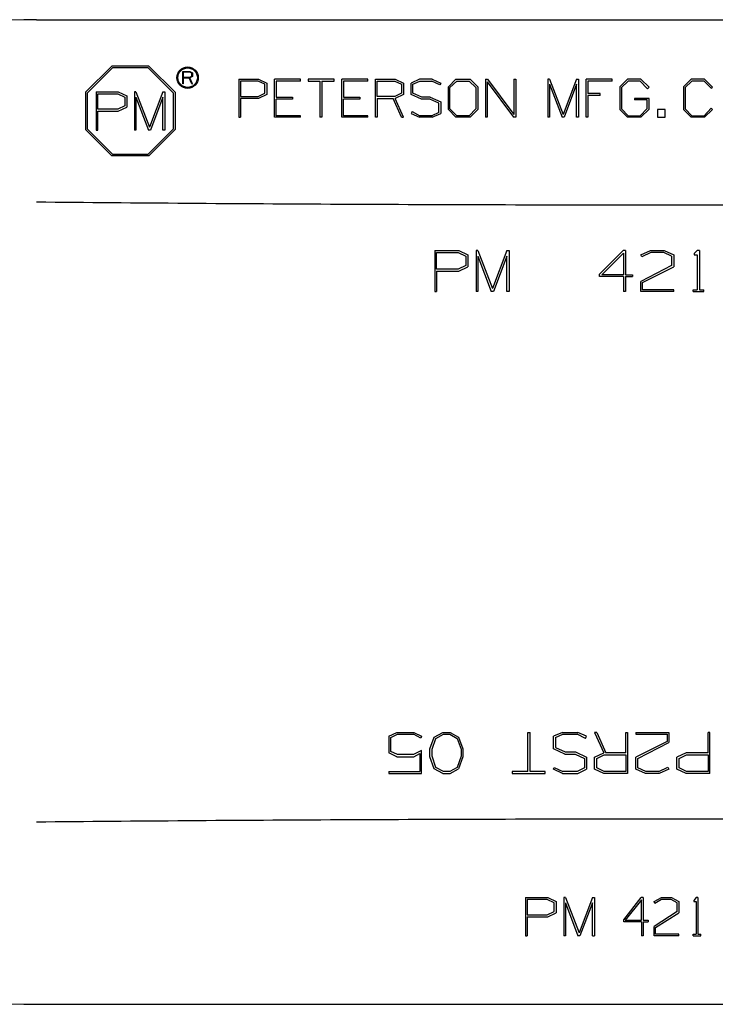
# Model space of a CAD drawing. Units: inches. Extents: x 0.2 to 16.8, y -11.3 to 10.7.
# Drawn here: x 7.8 to 7.9, y -8.3 to -8.1 of the extents above; entities that cross this region are included whole.
import ezdxf

# ---------------------------------------------------------------- set-up
doc = ezdxf.new("R2010")
doc.units = ezdxf.units.IN
doc.header["$MEASUREMENT"] = 0

msp = doc.modelspace()

# ---------------------------------------------------------------- linework, layer by layer
at = {"color": 7, "linetype": 'Continuous', "lineweight": 25}
for p, q in [((7.7567531907, -8.097364574512524), (7.967776711600001, -8.097364574512524)), ((7.7650701158, -8.109706935212524), (7.7695384653, -8.105238586812524)), ((7.7696584498, -8.105528254912524), (7.765359784999999, -8.109826920412523)), ((7.7758576645, -8.105238586812524), (7.7695384653, -8.105238586812524)), ((7.775737680000001, -8.105528254912524), (7.7696584498, -8.105528254912524)), ((7.780036344800001, -8.109826920412523), (7.775737680000001, -8.105528254912524)), ((7.7758576645, -8.105238586812524), (7.7803260144, -8.109706935212524)), ((7.7816079098, -8.108267391612523), (7.7816079098, -8.106167348612523)), ((7.7816079098, -8.106167348612523), (7.7828237242, -8.106167348612523)), ((7.782801617700001, -8.106277877812524), (7.781696332600001, -8.106277877812524)), ((7.781696332600001, -8.106277877812524), (7.781696332600001, -8.107117894612523)), ((7.783177415199999, -8.106454723312524), (7.782801617700001, -8.106277877812524)), ((7.7828237242, -8.106167348612523), (7.7832879434, -8.106388406012524)), ((7.783177415199999, -8.106941049112525), (7.783177415199999, -8.106454723312524)), ((7.7832879434, -8.106388406012524), (7.7832879434, -8.107007366412525)), ((7.781696332600001, -8.108267391612523), (7.7816079098, -8.108267391612523)), ((7.781696332600001, -8.107117894612523), (7.782801617700001, -8.107117894612523)), ((7.781696332600001, -8.107228422812524), (7.781696332600001, -8.108267391612523)), ((7.781696332600001, -8.107228422812524), (7.782713194899999, -8.107228422812524)), ((7.783177415199999, -8.108267391612523), (7.782713194899999, -8.107228422812524)), ((7.782801617700001, -8.107117894612523), (7.783177415199999, -8.106941049112525)), ((7.7832879434, -8.107007366412525), (7.7828237242, -8.107228422812524)), ((7.7832879434, -8.108267391612523), (7.7828237242, -8.107228422812524)), ((7.783177415199999, -8.108267391612523), (7.7832879434, -8.108267391612523)), ((7.7911232518, -8.107453151112523), (7.7911232518, -8.113949213412525)), ((7.7911232518, -8.107453151112523), (7.794490426899999, -8.107453151112523)), ((7.7913967688, -8.107795048912523), (7.7913967688, -8.110393473812524)), ((7.7944220482, -8.107795048912523), (7.7913967688, -8.107795048912523)), ((7.7955845011, -8.108342087112524), (7.7944220482, -8.107795048912523)), ((7.794490426899999, -8.107453151112523), (7.795926398899999, -8.108136946712523)), ((7.7955845011, -8.109846439912523), (7.7955845011, -8.108342087112524)), ((7.795926398899999, -8.108136946712523), (7.795926398899999, -8.110051576012523)), ((7.7972256114, -8.113949213412525), (7.7972256114, -8.107453151112523)), ((7.8016350578, -8.107453151112523), (7.7972256114, -8.107453151112523)), ((7.8016350578, -8.107795048912523), (7.7974991283, -8.107795048912523)), ((7.7974991283, -8.107795048912523), (7.7974991283, -8.110530235512524)), ((7.8016350578, -8.107795048912523), (7.8016350578, -8.107453151112523)), ((7.8029342681, -8.107453151112523), (7.8029342681, -8.107795048912523)), ((7.8073437168, -8.107453151112523), (7.8029342681, -8.107453151112523)), ((7.8029342681, -8.107795048912523), (7.8049338521, -8.107795048912523)), ((7.8049338521, -8.107795048912523), (7.8049338521, -8.113949213412525)), ((7.8052757499, -8.107795048912523), (7.8073437168, -8.107795048912523)), ((7.8052757499, -8.107795048912523), (7.8052757499, -8.113949213412525)), ((7.8073437168, -8.107795048912523), (7.8073437168, -8.107453151112523)), ((7.808642929199999, -8.113949213412525), (7.808642929199999, -8.107453151112523)), ((7.8130523736, -8.107453151112523), (7.808642929199999, -8.107453151112523)), ((7.8130523736, -8.107795048912523), (7.8089164483, -8.107795048912523)), ((7.8089164483, -8.107795048912523), (7.8089164483, -8.110530235512524)), ((7.8130523736, -8.107795048912523), (7.8130523736, -8.107453151112523)), ((7.814351585999999, -8.113949213412525), (7.814351585999999, -8.107453151112523)), ((7.814351585999999, -8.107453151112523), (7.8177187611, -8.107453151112523)), ((7.814625105100001, -8.107795048912523), (7.8176503824, -8.107795048912523)), ((7.814625105100001, -8.110393473812524), (7.814625105100001, -8.107795048912523)), ((7.8176503824, -8.107795048912523), (7.818812837499999, -8.108342087112524)), ((7.8177187611, -8.107453151112523), (7.8191547353, -8.108136946712523)), ((7.818812837499999, -8.108342087112524), (7.818812837499999, -8.109846439912523)), ((7.8191547353, -8.108136946712523), (7.8191547353, -8.110051576012523)), ((7.8218215389, -8.107453151112523), (7.820453947700001, -8.108136946712523)), ((7.820453947700001, -8.110051576012523), (7.820453947700001, -8.108136946712523)), ((7.820727462500001, -8.108342087112524), (7.8218899176, -8.107795048912523)), ((7.820727462500001, -8.109846439912523), (7.820727462500001, -8.108342087112524)), ((7.8240179731, -8.107453151112523), (7.8218215389, -8.107453151112523)), ((7.8218899176, -8.107795048912523), (7.8239495944, -8.107795048912523)), ((7.825317185600001, -8.108410465812524), (7.8239495944, -8.107795048912523)), ((7.8240179731, -8.107453151112523), (7.825453943000001, -8.108136946712523)), ((7.825453943000001, -8.108136946712523), (7.825317185600001, -8.108410465812524)), ((7.8267531554, -8.108752363612524), (7.8280523679, -8.107453151112523)), ((7.827026674499999, -8.108889125312524), (7.8281891253, -8.107795048912523)), ((7.8280523679, -8.107453151112523), (7.8304539425, -8.107453151112523)), ((7.8281891253, -8.107795048912523), (7.8303171808, -8.107795048912523)), ((7.8303171808, -8.107795048912523), (7.831411257200001, -8.108889125312524)), ((7.8304539425, -8.107453151112523), (7.831753154900001, -8.108752363612524)), ((7.8330523631, -8.107453151112523), (7.8330523631, -8.113949213412525)), ((7.8330523631, -8.107453151112523), (7.833394260899999, -8.107453151112523)), ((7.833325882199999, -8.107931810612524), (7.833325882199999, -8.113949213412525)), ((7.833325882199999, -8.107931810612524), (7.837838936399999, -8.113949213412525)), ((7.833394260899999, -8.107453151112523), (7.837907315099999, -8.113470553912524)), ((7.837907315099999, -8.107453151112523), (7.837907315099999, -8.113470553912524)), ((7.837907315099999, -8.107453151112523), (7.8382492172, -8.107453151112523)), ((7.8382492172, -8.107453151112523), (7.8382492172, -8.113949213412525)), ((7.843682279800001, -8.107453151112523), (7.843682279800001, -8.113949213412525)), ((7.8439558032, -8.107453151112523), (7.843682279800001, -8.107453151112523)), ((7.8439558032, -8.107453151112523), (7.8462807047, -8.113470553912524)), ((7.8439558032, -8.108342087112524), (7.8460755686, -8.113949213412525)), ((7.8439558032, -8.108342087112524), (7.8439558032, -8.113949213412525)), ((7.8485372275, -8.107453151112523), (7.8462807047, -8.113470553912524)), ((7.8485372275, -8.108342087112524), (7.8464174621, -8.113949213412525)), ((7.8485372275, -8.107453151112523), (7.8488791296, -8.107453151112523)), ((7.8485372275, -8.113949213412525), (7.8485372275, -8.108342087112524)), ((7.8488791296, -8.107453151112523), (7.8488791296, -8.113949213412525)), ((7.8501783421, -8.113949213412525), (7.8501783421, -8.107453151112523)), ((7.8545877907, -8.107453151112523), (7.8501783421, -8.107453151112523)), ((7.8545877907, -8.107795048912523), (7.850451856899999, -8.107795048912523)), ((7.850451856899999, -8.107795048912523), (7.850451856899999, -8.109914818612523)), ((7.8545877907, -8.107795048912523), (7.8545877907, -8.107453151112523)), ((7.857186215600001, -8.107453151112523), (7.855887003200001, -8.108752363612524)), ((7.857322973, -8.107795048912523), (7.856160518000001, -8.108889125312524)), ((7.8594510242, -8.107453151112523), (7.857186215600001, -8.107453151112523)), ((7.8593826455, -8.107795048912523), (7.857322973, -8.107795048912523)), ((7.860613479300001, -8.109094261412524), (7.8593826455, -8.107795048912523)), ((7.860886994100001, -8.108820742312524), (7.8594510242, -8.107453151112523)), ((7.8680129807, -8.107453151112523), (7.8667137683, -8.108752363612524)), ((7.8681497381, -8.107795048912523), (7.866987283, -8.108889125312524)), ((7.870277789299999, -8.107453151112523), (7.8680129807, -8.107453151112523)), ((7.870209410599999, -8.107795048912523), (7.8681497381, -8.107795048912523)), ((7.870209410599999, -8.107795048912523), (7.8714402444, -8.109025882712524)), ((7.8716453805, -8.108820742312524), (7.870277789299999, -8.107453151112523)), ((7.7650701158, -8.109706935212524), (7.7650701158, -8.116026135212524)), ((7.765359784999999, -8.109826920412523), (7.765359784999999, -8.115906150312524)), ((7.766885798700001, -8.109618503812523), (7.766885798700001, -8.116114566212524)), ((7.766885798700001, -8.109618503812523), (7.7706466772, -8.109618503812523)), ((7.767159317300001, -8.109960401912524), (7.770578297, -8.109960401912524)), ((7.767159317300001, -8.112558826812524), (7.767159317300001, -8.109960401912524)), ((7.770578297, -8.109960401912524), (7.771740750899999, -8.110507439112524)), ((7.7706466772, -8.109618503812523), (7.7720826482, -8.110302300012524)), ((7.773381861100001, -8.109618503812523), (7.773381861100001, -8.116114566212524)), ((7.773655379700001, -8.109618503812523), (7.773381861100001, -8.109618503812523)), ((7.773655379700001, -8.109618503812523), (7.775980286000001, -8.115635909212523)), ((7.778236812099999, -8.109618503812523), (7.775980286000001, -8.115635909212523)), ((7.778236812099999, -8.109618503812523), (7.7785787102, -8.109618503812523)), ((7.7785787102, -8.109618503812523), (7.7785787102, -8.116114566212524)), ((7.780036344800001, -8.115906150312524), (7.780036344800001, -8.109826920412523)), ((7.7803260144, -8.109706935212524), (7.7803260144, -8.116026135212524)), ((7.7944220482, -8.110393473812524), (7.7955845011, -8.109846439912523)), ((7.795926398899999, -8.110051576012523), (7.794490426899999, -8.110735371612524)), ((7.818812837499999, -8.109846439912523), (7.8176503824, -8.110393473812524)), ((7.8191547353, -8.110051576012523), (7.8177187611, -8.110735371612524)), ((7.8221634367, -8.110872133312524), (7.820453947700001, -8.110051576012523)), ((7.8222318154, -8.110530235512524), (7.820727462500001, -8.109846439912523)), ((7.8267531554, -8.112650001012524), (7.8267531554, -8.108752363612524)), ((7.827026674499999, -8.112513243612524), (7.827026674499999, -8.108889125312524)), ((7.831411257200001, -8.108889125312524), (7.831411257200001, -8.112513243612524)), ((7.831753154900001, -8.108752363612524), (7.831753154900001, -8.112650001012524)), ((7.852536404, -8.109914818612523), (7.850451856899999, -8.109914818612523)), ((7.852536404, -8.110256716412524), (7.852536404, -8.109914818612523)), ((7.855887003200001, -8.108752363612524), (7.855887003200001, -8.112650001012524)), ((7.856160518000001, -8.108889125312524), (7.856160518000001, -8.112513243612524)), ((7.860886994100001, -8.108820742312524), (7.860613479300001, -8.109094261412524)), ((7.8667137683, -8.108752363612524), (7.8667137683, -8.112650001012524)), ((7.866987283, -8.108889125312524), (7.866987283, -8.112513243612524)), ((7.8714402444, -8.109025882712524), (7.8716453805, -8.108820742312524)), ((7.771740750899999, -8.110507439112524), (7.771740750899999, -8.112011790412524)), ((7.7720826482, -8.110302300012524), (7.7720826482, -8.112216928812524)), ((7.773655379700001, -8.110507439112524), (7.773655379700001, -8.116114566212524)), ((7.773655379700001, -8.110507439112524), (7.775775146799999, -8.116114566212524)), ((7.778236812099999, -8.110507439112524), (7.776117044899999, -8.116114566212524)), ((7.778236812099999, -8.116114566212524), (7.778236812099999, -8.110507439112524)), ((7.7913967688, -8.110393473812524), (7.7944220482, -8.110393473812524)), ((7.794490426899999, -8.110735371612524), (7.7913967688, -8.110735371612524)), ((7.7913967688, -8.110735371612524), (7.7913967688, -8.113949213412525)), ((7.7974991283, -8.110530235512524), (7.800267466700001, -8.110530235512524)), ((7.800267466700001, -8.110872133312524), (7.7974991283, -8.110872133312524)), ((7.7974991283, -8.113675694312523), (7.7974991283, -8.110872133312524)), ((7.800267466700001, -8.110530235512524), (7.800267466700001, -8.110872133312524)), ((7.8089164483, -8.110530235512524), (7.8116847824, -8.110530235512524)), ((7.8116847824, -8.110872133312524), (7.8089164483, -8.110872133312524)), ((7.8089164483, -8.113675694312523), (7.8089164483, -8.110872133312524)), ((7.8116847824, -8.110530235512524), (7.8116847824, -8.110872133312524)), ((7.8176503824, -8.110393473812524), (7.814625105100001, -8.110393473812524)), ((7.814625105100001, -8.110735371612524), (7.8173768633, -8.110735371612524)), ((7.814625105100001, -8.110735371612524), (7.814625105100001, -8.113949213412525)), ((7.818812837499999, -8.113949213412525), (7.8173768633, -8.110735371612524)), ((7.8191547353, -8.113949213412525), (7.8177187611, -8.110735371612524)), ((7.8236076966, -8.110872133312524), (7.8221634367, -8.110872133312524)), ((7.8236760753, -8.110530235512524), (7.8222318154, -8.110530235512524)), ((7.825112045199999, -8.111555928912523), (7.8236076966, -8.110872133312524)), ((7.8236760753, -8.110530235512524), (7.825453943000001, -8.111350788512524)), ((7.825112045199999, -8.113128656112524), (7.825112045199999, -8.111555928912523)), ((7.825453943000001, -8.111350788512524), (7.825453943000001, -8.113333796512524)), ((7.852536404, -8.110256716412524), (7.850451856899999, -8.110256716412524)), ((7.850451856899999, -8.110256716412524), (7.850451856899999, -8.113949213412525)), ((7.858417040800001, -8.110735371612524), (7.858417040800001, -8.111008890712524)), ((7.860886994100001, -8.110735371612524), (7.858417040800001, -8.110735371612524)), ((7.8605451006, -8.111008890712524), (7.858417040800001, -8.111008890712524)), ((7.8605451006, -8.112444860612523), (7.8605451006, -8.111008890712524)), ((7.860886994100001, -8.112581622312524), (7.860886994100001, -8.110735371612524)), ((7.770578297, -8.112558826812524), (7.767159317300001, -8.112558826812524)), ((7.767159317300001, -8.112900724912524), (7.7706466772, -8.112900724912524)), ((7.767159317300001, -8.116114566212524), (7.767159317300001, -8.112900724912524)), ((7.771740750899999, -8.112011790412524), (7.770578297, -8.112558826812524)), ((7.7706466772, -8.112900724912524), (7.7720826482, -8.112216928812524)), ((7.820590705100001, -8.112991898712524), (7.820453947700001, -8.113333796512524)), ((7.820453947700001, -8.113333796512524), (7.8218215389, -8.113949213412525)), ((7.820590705100001, -8.112991898712524), (7.8218899176, -8.113675694312523)), ((7.825112045199999, -8.113128656112524), (7.8239495944, -8.113675694312523)), ((7.8240179731, -8.113949213412525), (7.825453943000001, -8.113333796512524)), ((7.8267531554, -8.112650001012524), (7.8280523679, -8.113949213412525)), ((7.8281891253, -8.113675694312523), (7.827026674499999, -8.112513243612524)), ((7.831411257200001, -8.112513243612524), (7.8303171808, -8.113675694312523)), ((7.8304539425, -8.113949213412525), (7.831753154900001, -8.112650001012524)), ((7.855887003200001, -8.112650001012524), (7.857186215600001, -8.113949213412525)), ((7.856160518000001, -8.112513243612524), (7.857322973, -8.113675694312523)), ((7.8593826455, -8.113675694312523), (7.8605451006, -8.112444860612523)), ((7.8594510242, -8.113949213412525), (7.860886994100001, -8.112581622312524)), ((7.863628395600001, -8.112650001012524), (7.8623291832, -8.112650001012524)), ((7.8623291832, -8.112650001012524), (7.8623291832, -8.113949213412525)), ((7.863628395600001, -8.113949213412525), (7.863628395600001, -8.112650001012524)), ((7.8667137683, -8.112650001012524), (7.8680129807, -8.113949213412525)), ((7.866987283, -8.112513243612524), (7.8681497381, -8.113675694312523)), ((7.870209410599999, -8.113675694312523), (7.8714402444, -8.112376481912523)), ((7.870277789299999, -8.113949213412525), (7.8716453805, -8.112650001012524)), ((7.8716453805, -8.112650001012524), (7.8714402444, -8.112376481912523)), ((7.7911232518, -8.113949213412525), (7.7913967688, -8.113949213412525)), ((7.8016350578, -8.113949213412525), (7.7972256114, -8.113949213412525)), ((7.8016350578, -8.113675694312523), (7.7974991283, -8.113675694312523)), ((7.8016350578, -8.113949213412525), (7.8016350578, -8.113675694312523)), ((7.8052757499, -8.113949213412525), (7.8049338521, -8.113949213412525)), ((7.8130523736, -8.113949213412525), (7.808642929199999, -8.113949213412525)), ((7.8130523736, -8.113675694312523), (7.8089164483, -8.113675694312523)), ((7.8130523736, -8.113949213412525), (7.8130523736, -8.113675694312523)), ((7.814625105100001, -8.113949213412525), (7.814351585999999, -8.113949213412525)), ((7.818812837499999, -8.113949213412525), (7.8191547353, -8.113949213412525)), ((7.8240179731, -8.113949213412525), (7.8218215389, -8.113949213412525)), ((7.8239495944, -8.113675694312523), (7.8218899176, -8.113675694312523)), ((7.8304539425, -8.113949213412525), (7.8280523679, -8.113949213412525)), ((7.8303171808, -8.113675694312523), (7.8281891253, -8.113675694312523)), ((7.833325882199999, -8.113949213412525), (7.8330523631, -8.113949213412525)), ((7.8382492172, -8.113949213412525), (7.837838936399999, -8.113949213412525)), ((7.8439558032, -8.113949213412525), (7.843682279800001, -8.113949213412525)), ((7.8464174621, -8.113949213412525), (7.8460755686, -8.113949213412525)), ((7.8488791296, -8.113949213412525), (7.8485372275, -8.113949213412525)), ((7.850451856899999, -8.113949213412525), (7.8501783421, -8.113949213412525)), ((7.8594510242, -8.113949213412525), (7.857186215600001, -8.113949213412525)), ((7.857322973, -8.113675694312523), (7.8593826455, -8.113675694312523)), ((7.8623291832, -8.113949213412525), (7.863628395600001, -8.113949213412525)), ((7.870277789299999, -8.113949213412525), (7.8680129807, -8.113949213412525)), ((7.8681497381, -8.113675694312523), (7.870209410599999, -8.113675694312523)), ((7.7695384653, -8.120494484312523), (7.7650701158, -8.116026135212524)), ((7.765359784999999, -8.115906150312524), (7.7696584498, -8.120204815412524)), ((7.766885798700001, -8.116114566212524), (7.767159317300001, -8.116114566212524)), ((7.773655379700001, -8.116114566212524), (7.773381861100001, -8.116114566212524)), ((7.775737680000001, -8.120204815412524), (7.780036344800001, -8.115906150312524)), ((7.776117044899999, -8.116114566212524), (7.775775146799999, -8.116114566212524)), ((7.7803260144, -8.116026135212524), (7.7758576645, -8.120494484312523)), ((7.7785787102, -8.116114566212524), (7.778236812099999, -8.116114566212524)), ((7.7758576645, -8.120494484312523), (7.7695384653, -8.120494484312523)), ((7.7696584498, -8.120204815412524), (7.775737680000001, -8.120204815412524)), ((7.824469297, -8.136571583612524), (7.824469297, -8.143571579912525)), ((7.824469297, -8.136571583612524), (7.828521927100001, -8.136571583612524)), ((7.828521927100001, -8.136571583612524), (7.8300692995, -8.137308422212524)), ((7.8314692963, -8.136571583612524), (7.8314692963, -8.143571579912525)), ((7.831764032400001, -8.136571583612524), (7.8314692963, -8.136571583612524)), ((7.831764032400001, -8.136571583612524), (7.834269296, -8.143055789512523)), ((7.8367008735, -8.136571583612524), (7.834269296, -8.143055789512523)), ((7.8367008735, -8.136571583612524), (7.837069295800001, -8.136571583612524)), ((7.837069295800001, -8.136571583612524), (7.837069295800001, -8.143571579912525)), ((7.852469300200001, -8.140624213612524), (7.856448244000001, -8.136571583612524)), ((7.8568903435, -8.136571583612524), (7.856448244000001, -8.136571583612524)), ((7.8568903435, -8.136571583612524), (7.8568903435, -8.140697896912524)), ((7.8594692935, -8.137308422212524), (7.861090349100001, -8.136571583612524)), ((7.861090349100001, -8.136571583612524), (7.8634482373, -8.136571583612524)), ((7.8634482373, -8.136571583612524), (7.865069292900001, -8.137308422212524)), ((7.8690482427, -8.136571583612524), (7.8685324479, -8.137087372412523)), ((7.869416659000001, -8.136571583612524), (7.8690482427, -8.136571583612524)), ((7.869416659000001, -8.136571583612524), (7.869416659000001, -8.143276843912524)), ((7.824764036100001, -8.136940002912525), (7.8284482439, -8.136940002912525)), ((7.824764036100001, -8.139740002612523), (7.824764036100001, -8.136940002912525)), ((7.8284482439, -8.136940002912525), (7.8297008742, -8.137529477912523)), ((7.8297008742, -8.137529477912523), (7.8297008742, -8.139150527612523)), ((7.8300692995, -8.137308422212524), (7.8300692994, -8.139371583312524)), ((7.831764032400001, -8.137529478112523), (7.8340482433, -8.143571579912525)), ((7.831764032400001, -8.137529478112523), (7.831764032400001, -8.143571579912525)), ((7.8367008735, -8.137529478112523), (7.834416662600001, -8.143571579912525)), ((7.8367008735, -8.143571579912525), (7.8367008735, -8.137529478112523)), ((7.852837710499999, -8.140697896912524), (7.856521927200001, -8.137013683212524)), ((7.856521927200001, -8.137013683212524), (7.856521927200001, -8.140697896912524)), ((7.859616665900001, -8.137676844412525), (7.8594692935, -8.137308422212524)), ((7.861164026399999, -8.136940002912525), (7.859616665900001, -8.137676844412525)), ((7.863374554, -8.136940002912525), (7.861164026399999, -8.136940002912525)), ((7.8647008706, -8.137529478012524), (7.863374554, -8.136940002912525)), ((7.8647008706, -8.137529478012524), (7.8647008706, -8.139150527512523)), ((7.865069292900001, -8.137308422212524), (7.865069292900001, -8.139371583312524)), ((7.8685324479, -8.137087372412523), (7.8685324479, -8.137308422212524)), ((7.8685324479, -8.137308422212524), (7.8690482427, -8.137308422212524)), ((7.8690482427, -8.137308422212524), (7.8690482427, -8.143276843912524)), ((7.8284482439, -8.139740002612523), (7.824764036100001, -8.139740002612523)), ((7.824764036100001, -8.140108421912524), (7.828521927100001, -8.140108421912524)), ((7.824764036100001, -8.140108421912524), (7.824764036100001, -8.143571579912525)), ((7.8297008742, -8.139150527612523), (7.8284482439, -8.139740002612523)), ((7.828521927100001, -8.140108421912524), (7.8300692994, -8.139371583312524)), ((7.8647008706, -8.139150527512523), (7.8594692935, -8.141876842512524)), ((7.859764026500001, -8.142024212112524), (7.865069292900001, -8.139371583312524)), ((7.852469300099999, -8.140992633012523), (7.852469300200001, -8.140624213612524)), ((7.856521927200001, -8.140992633012523), (7.852469300099999, -8.140992633012523)), ((7.856521927200001, -8.140697896912524), (7.852837710499999, -8.140697896912524)), ((7.856521927200001, -8.140992633012523), (7.856521927200001, -8.143571579912525)), ((7.8568903435, -8.140697896912524), (7.8580692936, -8.140697896912524)), ((7.8568903435, -8.140992633012523), (7.8580692936, -8.140992633012523)), ((7.8568903435, -8.140992633012523), (7.8568903435, -8.143571579912525)), ((7.8580692936, -8.140697896912524), (7.8580692936, -8.140992633012523)), ((7.8594692935, -8.143571579912525), (7.8594692935, -8.141876842512524)), ((7.824469297, -8.143571579912525), (7.824764036100001, -8.143571579912525)), ((7.831764032400001, -8.143571579912525), (7.8314692963, -8.143571579912525)), ((7.834416662600001, -8.143571579912525), (7.8340482433, -8.143571579912525)), ((7.837069295800001, -8.143571579912525), (7.8367008735, -8.143571579912525)), ((7.8568903435, -8.143571579912525), (7.856521927200001, -8.143571579912525)), ((7.865069292900001, -8.143571579912525), (7.8594692935, -8.143571579912525)), ((7.859764026500001, -8.143276843912524), (7.859764026500001, -8.142024212112524)), ((7.865069292900001, -8.143276843912524), (7.859764026500001, -8.143276843912524)), ((7.865069292900001, -8.143571579912525), (7.865069292900001, -8.143276843912524)), ((7.8683850814, -8.143571579912525), (7.8683850814, -8.143276843912524)), ((7.8683850814, -8.143276843912524), (7.8690482427, -8.143276843912524)), ((7.8683850814, -8.143571579912525), (7.8701535095, -8.143571579912525)), ((7.869416659000001, -8.143276843912524), (7.8701535095, -8.143276843912524)), ((7.8701535095, -8.143571579912525), (7.8701535095, -8.143276843912524)), ((7.816616675499999, -8.219143475912524), (7.8180166694, -8.218480320612525)), ((7.816985091800001, -8.219364528712523), (7.818090340700001, -8.218775056612523)), ((7.8180166694, -8.218480320612525), (7.8208903404, -8.218480320612525)), ((7.818090340700001, -8.218775056612523), (7.8208166572, -8.218775056612523)), ((7.822069284500001, -8.219438214912524), (7.8208166572, -8.218775056612523)), ((7.8208903404, -8.218480320612525), (7.8222166749, -8.219143475912524)), ((7.824353501500001, -8.219290845312525), (7.8258271905, -8.218480320612525)), ((7.8246482346, -8.219511898112524), (7.825900885699999, -8.218775056612523)), ((7.8258271905, -8.218480320612525), (7.827079829800001, -8.218480320612525)), ((7.825900885699999, -8.218775056612523), (7.827006134599999, -8.218775056612523)), ((7.827006134599999, -8.218775056612523), (7.8282587739, -8.219511898112524)), ((7.827079829800001, -8.218480320612525), (7.828479811799999, -8.219290845412523)), ((7.840269300600001, -8.225111897612525), (7.840269300600001, -8.218480320612525)), ((7.840269300600001, -8.218480320612525), (7.8406377169, -8.218480320612525)), ((7.8406377169, -8.225111897612525), (7.8406377169, -8.218480320612525)), ((7.846164033100001, -8.218480320612525), (7.8446166607, -8.219143475912524)), ((7.844985082999999, -8.219364528712523), (7.846237710399999, -8.218775056612523)), ((7.846164033100001, -8.218480320612525), (7.848742976999999, -8.218480320612525)), ((7.846237710399999, -8.218775056612523), (7.8486692878, -8.218775056612523)), ((7.8500692876, -8.219511898112524), (7.8486692878, -8.218775056612523)), ((7.8502166661, -8.219143475912524), (7.848742976999999, -8.218480320612525)), ((7.851616666, -8.218480320612525), (7.853164032299999, -8.221943478512523)), ((7.851985088200001, -8.218480320612525), (7.851616666, -8.218480320612525)), ((7.851985088200001, -8.218480320612525), (7.8535324546, -8.221943478612523)), ((7.8569219264, -8.221943478612523), (7.8569219264, -8.218480320612525)), ((7.8569219264, -8.218480320612525), (7.857216665400001, -8.218480320612525)), ((7.857216665400001, -8.218480320612525), (7.857216665400001, -8.225480319812524)), ((7.8586166652, -8.218480320612525), (7.8586166652, -8.218775056612523)), ((7.8586166652, -8.218480320612525), (7.864216664700001, -8.218480320612525)), ((7.8586166652, -8.218775056612523), (7.8639219257, -8.218775056612523)), ((7.8639219257, -8.218775056612523), (7.8639219257, -8.220027686912523)), ((7.864216664700001, -8.218480320612525), (7.864216664599999, -8.220175056512524)), ((7.870921918999999, -8.221943478612523), (7.870921918999999, -8.218480320612525)), ((7.871216658, -8.218480320612525), (7.870921918999999, -8.218480320612525)), ((7.871216658, -8.225480319812524), (7.871216658, -8.218480320612525)), ((7.816616675499999, -8.219143475912524), (7.816616675499999, -8.221943478512523)), ((7.816985091800001, -8.221722425812523), (7.816985091800001, -8.219364528712523)), ((7.8222166749, -8.219143475912524), (7.822069284500001, -8.219438214912524)), ((7.8236166688, -8.221280320212523), (7.824353501500001, -8.219290845312525)), ((7.823985097, -8.221354002212523), (7.8246482346, -8.219511898112524)), ((7.8282587739, -8.219511898112524), (7.828921923299999, -8.221354001912523)), ((7.828479811799999, -8.219290845412523), (7.8292166563, -8.221280320412523)), ((7.8446166607, -8.221280320212523), (7.8446166607, -8.219143475912524)), ((7.844985082999999, -8.219364528712523), (7.844985082999999, -8.221059266012524)), ((7.8500692876, -8.219511898112524), (7.8502166661, -8.219143475912524)), ((7.8639219257, -8.220027686912523), (7.8586166653, -8.222680318612523)), ((7.8589850815, -8.222901373012524), (7.864216664599999, -8.220175056512524)), ((7.8180166694, -8.222606633912523), (7.816616675499999, -8.221943478512523)), ((7.818090340700001, -8.222238214612524), (7.816985091800001, -8.221722425812523)), ((7.8208166572, -8.222238214612524), (7.818090340700001, -8.222238214612524)), ((7.8222166749, -8.221575054812524), (7.8208166572, -8.222238214612524)), ((7.8208903404, -8.222606633912523), (7.82192193, -8.222090845112524)), ((7.82192193, -8.222090845112524), (7.82192193, -8.225111897612525)), ((7.8222166749, -8.225480319812524), (7.8222166749, -8.221575054812524)), ((7.8236166688, -8.222606633812523), (7.8236166688, -8.221280320212523)), ((7.823985097, -8.222532952212523), (7.823985097, -8.221354002212523)), ((7.828921923299999, -8.221354001912523), (7.828921923299999, -8.222532952012523)), ((7.8292166563, -8.221280320412523), (7.8292166563, -8.222606634012523)), ((7.8465324553, -8.222164528412524), (7.8446166607, -8.221280320212523)), ((7.844985082999999, -8.221059266012524), (7.8466061326, -8.221796107612523)), ((7.8465324553, -8.222164528412524), (7.8483008774, -8.222164528412524)), ((7.8466061326, -8.221796107612523), (7.8483745607, -8.221796107612523)), ((7.8483008774, -8.222164528412524), (7.8499219211, -8.222901372912524)), ((7.8483745607, -8.221796107612523), (7.8502166661, -8.222680318712523)), ((7.851616666, -8.222680318612523), (7.853164032299999, -8.221943478512523)), ((7.8569219264, -8.221943478612523), (7.8535324546, -8.221943478612523)), ((7.867164024900001, -8.221943478612523), (7.865616664500001, -8.222680318612523)), ((7.870921918999999, -8.221943478612523), (7.867164024900001, -8.221943478612523)), ((7.8180166694, -8.222606633912523), (7.8208903404, -8.222606633912523)), ((7.824353501399999, -8.224669793512524), (7.8236166688, -8.222606633812523)), ((7.8246482345, -8.224448740812523), (7.823985097, -8.222532952212523)), ((7.828921923299999, -8.222532952012523), (7.828258774, -8.224448740712525)), ((7.8292166563, -8.222606634012523), (7.828479811700001, -8.224669793612524)), ((7.8499219211, -8.222901372912524), (7.8499219211, -8.224522425512523)), ((7.8502166661, -8.222680318712523), (7.8502166661, -8.224743476812524)), ((7.8516166659, -8.224743476812524), (7.851616666, -8.222680318612523)), ((7.851985088200001, -8.222901372912524), (7.8532377096, -8.222311897912524)), ((7.851985088200001, -8.224522425512523), (7.851985088200001, -8.222901372912524)), ((7.8532377096, -8.222311897912524), (7.8569219264, -8.222311897912524)), ((7.8569219264, -8.222311897912524), (7.8569219264, -8.225111897612525)), ((7.8586166652, -8.224743476812524), (7.8586166653, -8.222680318612523)), ((7.8589850815, -8.224522425512523), (7.8589850815, -8.222901373012524)), ((7.865616664500001, -8.224743476812524), (7.865616664500001, -8.222680318612523)), ((7.8659850868, -8.222901372912524), (7.8672377142, -8.222311897912524)), ((7.8659850868, -8.224522425512523), (7.8659850868, -8.222901372912524)), ((7.8672377142, -8.222311897912524), (7.870921918999999, -8.222311897912524)), ((7.870921918999999, -8.222311897912524), (7.870921918999999, -8.225111897612525)), ((7.816616675499999, -8.225111897612525), (7.816616675499999, -8.225480319812524)), ((7.816616675499999, -8.225111897612525), (7.82192193, -8.225111897612525)), ((7.816616675499999, -8.225480319812524), (7.8222166749, -8.225480319812524)), ((7.8258271905, -8.225480319812524), (7.824353501399999, -8.224669793512524)), ((7.825900885699999, -8.225111897612525), (7.8246482345, -8.224448740812523)), ((7.8258271905, -8.225480319812524), (7.827079829800001, -8.225480319812524)), ((7.827006134599999, -8.225111897612525), (7.825900885699999, -8.225111897612525)), ((7.828258774, -8.224448740712525), (7.827006134599999, -8.225111897612525)), ((7.827079829800001, -8.225480319812524), (7.828479811700001, -8.224669793612524)), ((7.8376166555, -8.225111897612525), (7.8376166555, -8.225480319812524)), ((7.840269300600001, -8.225111897612525), (7.8376166555, -8.225111897612525)), ((7.8376166555, -8.225480319812524), (7.8432166609, -8.225480319812524)), ((7.8432166609, -8.225111897612525), (7.8406377169, -8.225111897612525)), ((7.8432166609, -8.225480319812524), (7.8432166609, -8.225111897612525)), ((7.8446166607, -8.224743476812524), (7.844764033199999, -8.224448740812523)), ((7.846164033100001, -8.225480319812524), (7.8446166607, -8.224743476812524)), ((7.844764033199999, -8.224448740812523), (7.846237710399999, -8.225111897612525)), ((7.846164033100001, -8.225480319812524), (7.848742976999999, -8.225480319812524)), ((7.8486692878, -8.225111897612525), (7.846237710399999, -8.225111897612525)), ((7.8499219211, -8.224522425512523), (7.8486692878, -8.225111897612525)), ((7.848742976999999, -8.225480319812524), (7.8502166661, -8.224743476812524)), ((7.853164032299999, -8.225480319812524), (7.8516166659, -8.224743476812524)), ((7.8532377096, -8.225111897612525), (7.851985088200001, -8.224522425512523)), ((7.857216665400001, -8.225480319812524), (7.853164032299999, -8.225480319812524)), ((7.8569219264, -8.225111897612525), (7.8532377096, -8.225111897612525)), ((7.8602377149, -8.225480319812524), (7.8586166652, -8.224743476812524)), ((7.860311404100001, -8.225111897612525), (7.8589850815, -8.224522425512523)), ((7.862595603099999, -8.225480319812524), (7.8602377149, -8.225480319812524)), ((7.862521919800001, -8.225111897612525), (7.860311404100001, -8.225111897612525)), ((7.862521919800001, -8.225111897612525), (7.8640692922, -8.224375057512525)), ((7.864216664599999, -8.224743476812524), (7.862595603099999, -8.225480319812524)), ((7.8640692922, -8.224375057512525), (7.864216664599999, -8.224743476812524)), ((7.867164024900001, -8.225480319812524), (7.865616664500001, -8.224743476812524)), ((7.8672377142, -8.225111897612525), (7.8659850868, -8.224522425512523)), ((7.871216658, -8.225480319812524), (7.867164024900001, -8.225480319812524)), ((7.870921918999999, -8.225111897612525), (7.8672377142, -8.225111897612525)), ((7.839885019799999, -8.246533243712523), (7.8436458983, -8.246533243712523)), ((7.839885019799999, -8.246533243712523), (7.839885019799999, -8.253029306112523)), ((7.8435775181, -8.246875141812524), (7.840158538399999, -8.246875141812524)), ((7.840158538399999, -8.246875141812524), (7.840158538399999, -8.249473566712524)), ((7.844739972000001, -8.247422179012524), (7.8435775181, -8.246875141812524)), ((7.8436458983, -8.246533243712523), (7.845081869300001, -8.247217039912524)), ((7.845081869300001, -8.247217039912524), (7.845081869300001, -8.249131668712524)), ((7.846381082199999, -8.246533243712523), (7.846381082199999, -8.253029306112523)), ((7.846654600799999, -8.246533243712523), (7.846381082199999, -8.246533243712523)), ((7.846654600799999, -8.246533243712523), (7.848979507099999, -8.252550649012523)), ((7.851236033200001, -8.246533243712523), (7.848979507099999, -8.252550649012523)), ((7.851236033200001, -8.246533243712523), (7.8515779313, -8.246533243712523)), ((7.8515779313, -8.246533243712523), (7.8515779313, -8.253029306112523)), ((7.8565572906, -8.250311202612524), (7.859511275099999, -8.246550340212524)), ((7.8595659905, -8.246960606212523), (7.856830793, -8.250379596812524)), ((7.859839517599999, -8.246550340212524), (7.859511275099999, -8.246550340212524)), ((7.8595659905, -8.250379596812524), (7.8595659905, -8.246960606212523)), ((7.859839517599999, -8.246550340212524), (7.859839517599999, -8.250379596812524)), ((7.8617541335, -8.247234133312524), (7.8629576234, -8.246550340212524)), ((7.8618635395, -8.247576029912523), (7.8617541335, -8.247234133312524)), ((7.863012314000001, -8.246892236812524), (7.8618635395, -8.247576029912523)), ((7.8629576234, -8.246550340212524), (7.8647081428, -8.246550340212524)), ((7.8646534275, -8.246892236812524), (7.863012314000001, -8.246892236812524)), ((7.8656381055, -8.247439266312524), (7.8646534275, -8.246892236812524)), ((7.8647081428, -8.246550340212524), (7.865911607900001, -8.247234133312524)), ((7.865911607900001, -8.247234133312524), (7.865911607900001, -8.249148749312525)), ((7.868865612199999, -8.246550340212524), (7.8684826791, -8.247029000412525)), ((7.8684826791, -8.247029000412525), (7.8684826791, -8.247234133312524)), ((7.8684826791, -8.247234133312524), (7.868865612199999, -8.247234133312524)), ((7.8691391394, -8.246550340212524), (7.868865612199999, -8.246550340212524)), ((7.868865612199999, -8.247234133312524), (7.868865612199999, -8.252772872912523)), ((7.8691391394, -8.246550340212524), (7.8691391394, -8.252772872912523)), ((7.8435775181, -8.249473566712524), (7.844739972000001, -8.248926530312524)), ((7.844739972000001, -8.248926530312524), (7.844739972000001, -8.247422179012524)), ((7.846654600799999, -8.247422179012524), (7.846654600799999, -8.253029306112523)), ((7.846654600799999, -8.247422179012524), (7.848774367999999, -8.253029306112523)), ((7.851236033200001, -8.247422179012524), (7.849116266000001, -8.253029306112523)), ((7.851236033200001, -8.253029306112523), (7.851236033200001, -8.247422179012524)), ((7.8656381055, -8.248943616312523), (7.8617541335, -8.251473655912523)), ((7.8656381055, -8.248943616312523), (7.8656381055, -8.247439266312524)), ((7.840158538399999, -8.249473566712524), (7.8435775181, -8.249473566712524)), ((7.840158538399999, -8.249815464812524), (7.8436458983, -8.249815464812524)), ((7.840158538399999, -8.249815464812524), (7.840158538399999, -8.253029306112523)), ((7.8436458983, -8.249815464812524), (7.845081869300001, -8.249131668712524)), ((7.8565572906, -8.250653124012523), (7.8565572906, -8.250311202612524)), ((7.8595659905, -8.250653124012523), (7.8565572906, -8.250653124012523)), ((7.856830793, -8.250379596812524), (7.8595659905, -8.250379596812524)), ((7.8595659905, -8.250653124012523), (7.8595659905, -8.253046400112524)), ((7.859839517599999, -8.250379596812524), (7.860714764999999, -8.250379596812524)), ((7.859839517599999, -8.250653124012523), (7.860714764999999, -8.250653124012523)), ((7.859839517599999, -8.250653124012523), (7.859839517599999, -8.253046400112524)), ((7.860714764999999, -8.250379596812524), (7.860714764999999, -8.250653124012523)), ((7.8619729454, -8.251610419512524), (7.865911607900001, -8.249148749312525)), ((7.8617541335, -8.253046400112524), (7.8617541335, -8.251473655912523)), ((7.8619729454, -8.252772872912523), (7.8619729454, -8.251610419512524)), ((7.839885019799999, -8.253029306112523), (7.840158538399999, -8.253029306112523)), ((7.846654600799999, -8.253029306112523), (7.846381082199999, -8.253029306112523)), ((7.849116266000001, -8.253029306112523), (7.848774367999999, -8.253029306112523)), ((7.851236033200001, -8.253029306112523), (7.8515779313, -8.253029306112523)), ((7.859839517599999, -8.253046400112524), (7.8595659905, -8.253046400112524)), ((7.865911607900001, -8.253046400112524), (7.8617541335, -8.253046400112524)), ((7.865911607900001, -8.252772872912523), (7.8619729454, -8.252772872912523)), ((7.865911607900001, -8.253046400112524), (7.865911607900001, -8.252772872912523)), ((7.8683732732, -8.252772872912523), (7.868865612199999, -8.252772872912523)), ((7.8683732732, -8.253046400112524), (7.8683732732, -8.252772872912523)), ((7.8683732732, -8.253046400112524), (7.869686169, -8.253046400112524)), ((7.8691391394, -8.252772872912523), (7.869686169, -8.252772872912523)), ((7.869686169, -8.253046400112524), (7.869686169, -8.252772872912523)), ((7.7567531907, -8.264687329012524), (7.967776711600001, -8.264687329012524))]:
    msp.add_line(p, q, dxfattribs=at)
for radius in [0.0018148084166389, 0.0016552647901822]:
    msp.add_circle((7.7824368739, -8.107217370112524), radius, dxfattribs=at)
msp.add_arc((7.7567531907, -8.181025951712524), 0.0836613772455101, 90, 270, dxfattribs=at)
for points, knots in [([(7.966080127331269, -8.128378868699919), (7.957568648801033, -8.128455725664798), (7.940546199900577, -8.12860943500597), (7.914436954680257, -8.128763035333758), (7.88803482985278, -8.128859115555862), (7.861416305008044, -8.12889051638128), (7.834798134180469, -8.128859114566636), (7.808395836137821, -8.128763033172225), (7.782286956001704, -8.128609431786533), (7.765264501181386, -8.128455723562473), (7.756753190654177, -8.128378868699919)], [0, 0, 0, 0, 0.1244201909197609, 0.2488329535923439, 0.3744189847814661, 0.5000000057989781, 0.6255860369613453, 0.7511670579502627, 0.8755823139764122, 1, 1, 1, 1]), ([(7.756753190654177, -8.233673034774352), (7.765264669184303, -8.233596177809474), (7.782287118084762, -8.2334424684683), (7.808396363304752, -8.233288868140512), (7.834798488132339, -8.233192787918409), (7.861417012976743, -8.23316138709299), (7.888035183804641, -8.233192788907632), (7.914437481847164, -8.233288870302042), (7.940546361983627, -8.233442471687733), (7.95756881680394, -8.233596179911794), (7.966080127331269, -8.233673034774352)], [0, 0, 0, 0, 0.1244201909181272, 0.2488329535923044, 0.3744189847768684, 0.500000005798932, 0.6255860369566052, 0.7511670579502235, 0.8755823139746307, 1, 1, 1, 1])]:
    msp.add_open_spline(points, degree=3, knots=knots, dxfattribs=at)

doc.saveas('drawing.dxf')
